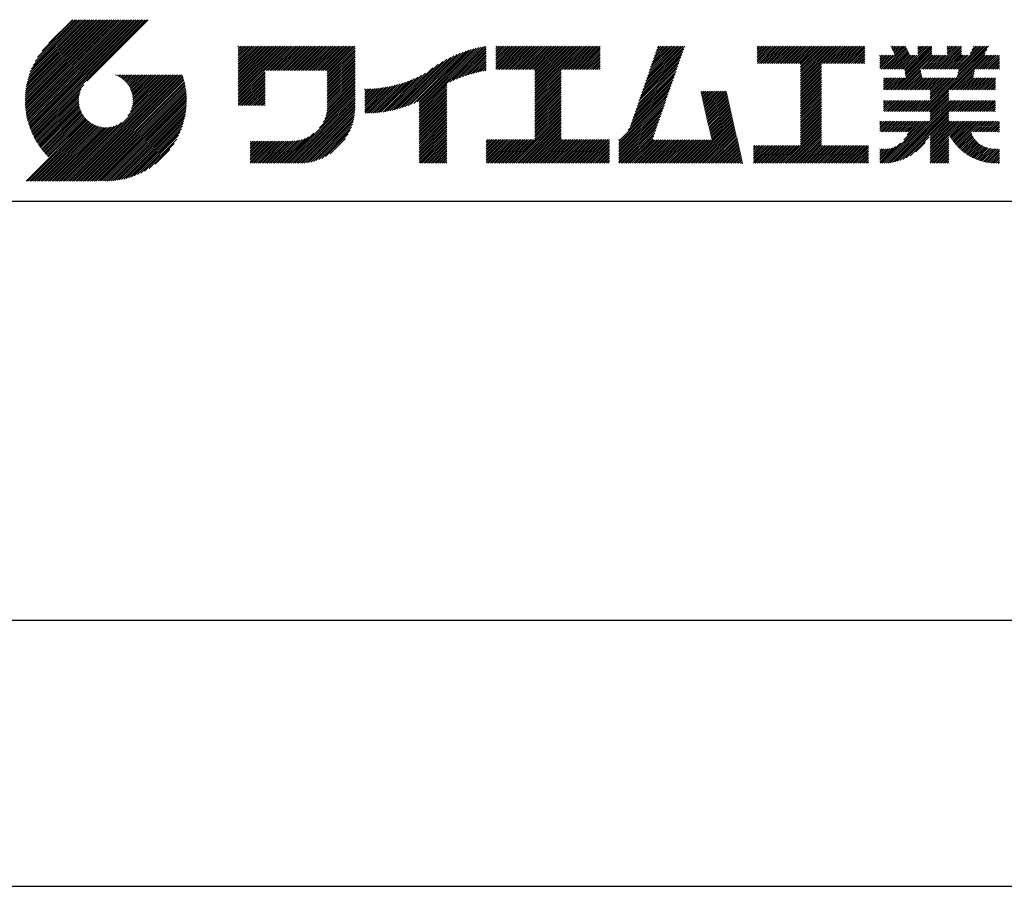
# Model space of a CAD drawing. Extents: x 0 to 210, y 0 to 297.
# Drawn here: x 119 to 166, y 0 to 41 of the extents above; entities that cross this region are included whole.
import ezdxf

# ---------------------------------------------------------------- set-up
doc = ezdxf.new("R2010")
doc.units = 0
doc.header["$LTSCALE"] = 0.4
doc.layers.get('DEFPOINTS').update_dxf_attribs({"linetype": 'CONTINUOUS'})
doc.layers.add('TITLE', color=7, linetype='CONTINUOUS')

msp = doc.modelspace()

# ---------------------------------------------------------------- linework, layer by layer
at = {"layer": 'DEFPOINTS'}
msp.add_line((0, 0), (210, 0), dxfattribs=at)
at = {"layer": 'TITLE'}
for p, q in [((119.501, 37.248), (123.356, 41.104)), ((119.501, 37.336), (123.269, 41.104)), ((119.502, 37.163), (123.444, 41.104)), ((119.503, 37.426), (123.182, 41.104)), ((119.506, 37.079), (123.531, 41.104)), ((119.508, 37.518), (123.094, 41.104)), ((119.511, 36.997), (123.618, 41.104)), ((119.515, 37.612), (123.007, 41.104)), ((119.518, 36.916), (123.705, 41.104)), ((119.525, 37.709), (122.92, 41.104)), ((119.526, 36.837), (123.793, 41.104)), ((119.536, 36.76), (123.88, 41.104)), ((119.538, 37.809), (122.833, 41.104)), ((119.547, 36.684), (123.967, 41.104)), ((119.554, 37.912), (122.745, 41.104)), ((119.559, 36.609), (124.055, 41.104)), ((119.573, 36.535), (124.142, 41.104)), ((119.573, 38.019), (122.658, 41.104)), ((119.588, 36.463), (124.229, 41.104)), ((119.597, 38.13), (122.571, 41.104)), ((119.604, 36.392), (124.316, 41.104)), ((119.622, 36.322), (124.404, 41.104)), ((119.625, 38.246), (122.483, 41.104)), ((119.64, 36.253), (124.491, 41.104)), ((119.659, 38.367), (122.396, 41.104)), ((119.66, 36.185), (124.578, 41.104)), ((119.68, 36.119), (124.665, 41.104)), ((119.699, 38.494), (122.309, 41.104)), ((119.702, 36.053), (124.753, 41.104)), ((119.724, 35.988), (124.84, 41.104)), ((119.748, 35.924), (124.927, 41.104)), ((119.748, 38.63), (122.222, 41.104)), ((119.772, 35.862), (125.015, 41.104)), ((119.797, 35.8), (125.102, 41.104)), ((119.806, 38.776), (122.134, 41.104)), ((119.824, 35.738), (125.189, 41.104)), ((119.851, 35.678), (125.276, 41.104)), ((119.878, 38.936), (122.047, 41.104)), ((119.971, 39.115), (121.96, 41.104)), ((120.096, 39.328), (121.872, 41.104)), ((120.302, 39.621), (121.785, 41.104)), ((121.742, 41.104), (120.621, 39.983)), ((125.338, 41.104), (122.419, 38.185)), ((129.593, 37.882), (131.556, 39.845)), ((129.593, 37.795), (131.643, 39.845)), ((129.593, 37.707), (131.731, 39.845)), ((129.593, 37.62), (131.818, 39.845)), ((129.593, 37.533), (131.905, 39.845)), ((129.593, 37.446), (131.993, 39.845)), ((129.593, 39.017), (130.421, 39.845)), ((129.593, 38.929), (130.509, 39.845)), ((129.593, 38.842), (130.596, 39.845)), ((129.593, 38.755), (130.683, 39.845)), ((129.593, 38.057), (131.382, 39.845)), ((129.593, 37.969), (131.469, 39.845)), ((129.593, 38.493), (130.945, 39.845)), ((129.593, 38.406), (131.032, 39.845)), ((129.593, 38.318), (131.12, 39.845)), ((129.593, 38.231), (131.207, 39.845)), ((129.593, 38.144), (131.294, 39.845)), ((129.593, 38.668), (130.771, 39.845)), ((129.593, 38.58), (130.858, 39.845)), ((129.593, 39.104), (130.334, 39.845)), ((129.593, 39.191), (130.247, 39.845)), ((129.593, 39.279), (130.16, 39.845)), ((129.593, 39.628), (129.81, 39.845)), ((129.593, 39.802), (129.636, 39.845)), ((129.593, 39.715), (129.723, 39.845)), ((129.593, 39.366), (130.072, 39.845)), ((129.593, 39.54), (129.898, 39.845)), ((129.593, 39.453), (129.985, 39.845)), ((130.924, 38.69), (132.08, 39.845)), ((131.012, 38.69), (132.167, 39.845)), ((131.099, 38.69), (132.254, 39.845)), ((131.186, 38.69), (132.342, 39.845)), ((131.274, 38.69), (132.429, 39.845)), ((131.361, 38.69), (132.516, 39.845)), ((131.448, 38.69), (132.604, 39.845)), ((131.535, 38.69), (132.691, 39.845)), ((131.623, 38.69), (132.778, 39.845)), ((131.71, 38.69), (132.865, 39.845)), ((131.797, 38.69), (132.953, 39.845)), ((131.885, 38.69), (133.04, 39.845)), ((131.972, 38.69), (133.127, 39.845)), ((132.059, 38.69), (133.215, 39.845)), ((132.146, 38.69), (133.302, 39.845)), ((132.234, 38.69), (133.389, 39.845)), ((132.321, 38.69), (133.476, 39.845)), ((132.408, 38.69), (133.564, 39.845)), ((132.496, 38.69), (133.651, 39.845)), ((132.583, 38.69), (133.738, 39.845)), ((132.67, 38.69), (133.826, 39.845)), ((132.757, 38.69), (133.913, 39.845)), ((132.845, 38.69), (134, 39.845)), ((132.932, 38.69), (134.087, 39.845)), ((133.019, 38.69), (134.175, 39.845)), ((133.107, 38.69), (134.262, 39.845)), ((133.194, 38.69), (134.349, 39.845)), ((133.281, 38.69), (134.437, 39.845)), ((133.368, 38.69), (134.524, 39.845)), ((133.456, 38.69), (134.611, 39.845)), ((133.543, 38.69), (134.698, 39.845)), ((133.63, 38.69), (134.786, 39.845)), ((133.718, 38.69), (134.873, 39.845)), ((133.805, 38.69), (134.96, 39.845)), ((133.823, 38.534), (135.135, 39.845)), ((133.823, 38.621), (135.048, 39.845)), ((133.823, 38.447), (135.139, 39.762)), ((133.823, 38.359), (135.139, 39.675)), ((138.178, 36.779), (141.221, 39.821)), ((138.178, 36.866), (141.113, 39.8)), ((138.178, 36.953), (141.002, 39.777)), ((138.178, 37.041), (140.888, 39.75)), ((138.178, 37.128), (140.771, 39.721)), ((138.178, 37.215), (140.651, 39.688)), ((139.626, 38.139), (141.327, 39.84)), ((139.791, 38.217), (141.36, 39.786)), ((139.946, 38.285), (141.36, 39.699)), ((141.813, 39.017), (142.651, 39.855)), ((141.813, 38.93), (142.739, 39.855)), ((141.813, 38.843), (142.826, 39.855)), ((141.813, 38.755), (142.913, 39.855)), ((141.813, 39.105), (142.564, 39.855)), ((141.813, 39.279), (142.39, 39.855)), ((141.813, 39.192), (142.477, 39.855)), ((141.813, 39.628), (142.04, 39.855)), ((141.813, 39.541), (142.128, 39.855)), ((141.813, 39.803), (141.866, 39.855)), ((141.813, 39.716), (141.953, 39.855)), ((141.813, 39.454), (142.215, 39.855)), ((141.813, 39.366), (142.302, 39.855)), ((141.888, 38.743), (143.001, 39.855)), ((141.976, 38.743), (143.088, 39.855)), ((142.063, 38.743), (143.175, 39.855)), ((142.15, 38.743), (143.262, 39.855)), ((142.238, 38.743), (143.35, 39.855)), ((142.325, 38.743), (143.437, 39.855)), ((142.412, 38.743), (143.524, 39.855)), ((142.499, 38.743), (143.612, 39.855)), ((142.587, 38.743), (143.699, 39.855)), ((142.674, 38.743), (143.786, 39.855)), ((142.761, 38.743), (143.873, 39.855)), ((142.849, 38.743), (143.961, 39.855)), ((142.936, 38.743), (144.048, 39.855)), ((143.023, 38.743), (144.135, 39.855)), ((143.11, 38.743), (144.223, 39.855)), ((143.198, 38.743), (144.31, 39.855)), ((143.285, 38.743), (144.397, 39.855)), ((143.372, 38.743), (144.484, 39.855)), ((143.46, 38.743), (144.572, 39.855)), ((143.547, 38.743), (144.659, 39.855)), ((143.634, 38.743), (144.746, 39.855)), ((143.662, 38.422), (145.095, 39.855)), ((143.662, 38.335), (145.183, 39.855)), ((143.662, 38.247), (145.27, 39.855)), ((143.662, 38.16), (145.357, 39.855)), ((143.662, 38.073), (145.445, 39.855)), ((143.662, 37.986), (145.532, 39.855)), ((143.662, 37.898), (145.619, 39.855)), ((143.662, 37.811), (145.706, 39.855)), ((143.662, 37.724), (145.794, 39.855)), ((143.662, 38.684), (144.834, 39.855)), ((143.662, 38.597), (144.921, 39.855)), ((143.662, 38.509), (145.008, 39.855)), ((143.662, 37.636), (145.881, 39.855)), ((143.662, 37.549), (145.968, 39.855)), ((144.943, 38.743), (146.056, 39.855)), ((145.031, 38.743), (146.143, 39.855)), ((145.118, 38.743), (146.23, 39.855)), ((145.205, 38.743), (146.317, 39.855)), ((145.293, 38.743), (146.405, 39.855)), ((145.38, 38.743), (146.492, 39.855)), ((145.467, 38.743), (146.579, 39.855)), ((145.554, 38.743), (146.667, 39.855)), ((145.642, 38.743), (146.754, 39.855)), ((145.729, 38.743), (146.755, 39.769)), ((145.816, 38.743), (146.755, 39.682)), ((148.782, 37.781), (150.72, 39.719)), ((148.828, 37.914), (150.766, 39.853)), ((148.873, 38.047), (150.682, 39.855)), ((148.919, 38.18), (150.594, 39.855)), ((148.965, 38.313), (150.507, 39.855)), ((149.011, 38.447), (150.42, 39.855)), ((149.057, 38.58), (150.332, 39.855)), ((149.103, 38.713), (150.245, 39.855)), ((149.149, 38.846), (150.158, 39.855)), ((149.195, 38.979), (150.071, 39.855)), ((149.24, 39.112), (149.983, 39.855)), ((149.286, 39.246), (149.896, 39.855)), ((149.332, 39.379), (149.809, 39.855)), ((149.378, 39.512), (149.721, 39.855)), ((149.424, 39.645), (149.634, 39.855)), ((149.47, 39.778), (149.547, 39.855)), ((154.204, 39.188), (154.871, 39.855)), ((154.204, 39.101), (154.959, 39.855)), ((154.204, 39.275), (154.784, 39.855)), ((154.204, 39.624), (154.435, 39.855)), ((154.204, 39.799), (154.26, 39.855)), ((154.204, 39.712), (154.348, 39.855)), ((154.204, 39.537), (154.522, 39.855)), ((154.204, 39.45), (154.609, 39.855)), ((154.204, 39.362), (154.697, 39.855)), ((154.22, 39.029), (155.046, 39.855)), ((154.307, 39.029), (155.133, 39.855)), ((154.394, 39.029), (155.22, 39.855)), ((154.482, 39.029), (155.308, 39.855)), ((154.569, 39.029), (155.395, 39.855)), ((154.656, 39.029), (155.482, 39.855)), ((154.744, 39.029), (155.57, 39.855)), ((154.831, 39.029), (155.657, 39.855)), ((154.918, 39.029), (155.744, 39.855)), ((155.005, 39.029), (155.831, 39.855)), ((155.093, 39.029), (155.919, 39.855)), ((155.18, 39.029), (156.006, 39.855)), ((155.267, 39.029), (156.093, 39.855)), ((155.355, 39.029), (156.181, 39.855)), ((155.442, 39.029), (156.268, 39.855)), ((155.529, 39.029), (156.355, 39.855)), ((155.616, 39.029), (156.442, 39.855)), ((155.704, 39.029), (156.53, 39.855)), ((155.791, 39.029), (156.617, 39.855)), ((155.878, 39.029), (156.704, 39.855)), ((155.966, 39.029), (156.792, 39.855)), ((156.053, 39.029), (156.879, 39.855)), ((156.14, 39.029), (156.966, 39.855)), ((156.227, 39.029), (157.053, 39.855)), ((156.257, 38.972), (157.141, 39.855)), ((156.257, 38.885), (157.228, 39.855)), ((156.257, 38.797), (157.315, 39.855)), ((156.257, 38.274), (157.839, 39.855)), ((156.257, 38.186), (157.926, 39.855)), ((156.257, 38.099), (158.014, 39.855)), ((156.257, 38.448), (157.664, 39.855)), ((156.257, 38.361), (157.752, 39.855)), ((156.257, 38.71), (157.403, 39.855)), ((156.257, 38.623), (157.49, 39.855)), ((156.257, 38.535), (157.577, 39.855)), ((157.275, 39.029), (158.101, 39.855)), ((157.362, 39.029), (158.188, 39.855)), ((157.449, 39.029), (158.275, 39.855)), ((157.537, 39.029), (158.363, 39.855)), ((157.624, 39.029), (158.45, 39.855)), ((157.711, 39.029), (158.537, 39.855)), ((157.798, 39.029), (158.625, 39.855)), ((157.886, 39.029), (158.712, 39.855)), ((157.973, 39.029), (158.799, 39.855)), ((158.06, 39.029), (158.886, 39.855)), ((158.148, 39.029), (158.974, 39.855)), ((158.235, 39.029), (159.061, 39.855)), ((158.322, 39.029), (159.148, 39.855)), ((158.409, 39.029), (159.236, 39.855)), ((158.497, 39.029), (159.306, 39.839)), ((158.584, 39.029), (159.306, 39.751)), ((160.15, 38.763), (161.238, 39.85)), ((160.238, 38.763), (161.266, 39.791)), ((160.325, 38.763), (161.294, 39.732)), ((160.412, 38.763), (161.322, 39.672)), ((160.532, 39.843), (160.545, 39.855)), ((160.56, 39.783), (160.632, 39.855)), ((160.588, 39.724), (160.719, 39.855)), ((160.616, 39.665), (160.807, 39.855)), ((160.644, 39.605), (160.894, 39.855)), ((160.672, 39.546), (160.981, 39.855)), ((160.7, 39.487), (161.069, 39.855)), ((160.728, 39.427), (161.156, 39.855)), ((161.178, 38.742), (162.29, 39.855)), ((161.192, 38.67), (162.378, 39.855)), ((161.207, 38.597), (162.465, 39.855)), ((161.221, 38.524), (162.486, 39.789)), ((161.236, 38.452), (162.486, 39.702)), ((161.816, 39.643), (162.029, 39.855)), ((161.816, 39.555), (162.116, 39.855)), ((161.816, 39.468), (162.203, 39.855)), ((161.816, 39.817), (161.854, 39.855)), ((161.816, 39.73), (161.941, 39.855)), ((162.157, 36.754), (165.086, 39.683)), ((162.594, 38.763), (163.687, 39.855)), ((162.682, 38.763), (163.774, 39.855)), ((162.769, 38.763), (163.862, 39.855)), ((162.856, 38.763), (163.878, 39.784)), ((162.943, 38.763), (163.878, 39.697)), ((163.208, 39.638), (163.425, 39.855)), ((163.208, 39.55), (163.512, 39.855)), ((163.208, 39.463), (163.6, 39.855)), ((163.208, 39.812), (163.251, 39.855)), ((163.208, 39.725), (163.338, 39.855)), ((163.642, 38.763), (164.734, 39.855)), ((163.67, 38.355), (165.164, 39.848)), ((163.692, 38.464), (165.084, 39.855)), ((163.714, 38.573), (164.996, 39.855)), ((163.729, 38.763), (164.822, 39.855)), ((163.736, 38.682), (164.909, 39.855)), ((164.289, 39.497), (164.647, 39.855)), ((164.367, 39.662), (164.56, 39.855)), ((164.445, 39.827), (164.473, 39.855)), ((133.823, 38.272), (135.139, 39.587)), ((133.823, 38.185), (135.139, 39.5)), ((133.823, 38.097), (135.139, 39.413)), ((133.823, 38.01), (135.139, 39.325)), ((133.823, 37.923), (135.139, 39.238)), ((137.125, 36.86), (139.491, 39.226)), ((137.246, 36.894), (139.666, 39.314)), ((137.371, 36.931), (139.829, 39.389)), ((137.5, 36.973), (139.982, 39.455)), ((137.635, 37.021), (140.127, 39.513)), ((137.776, 37.075), (140.266, 39.565)), ((137.925, 37.136), (140.399, 39.61)), ((138.082, 37.206), (140.527, 39.651)), ((140.093, 38.345), (141.36, 39.611)), ((140.234, 38.398), (141.36, 39.524)), ((140.368, 38.445), (141.36, 39.437)), ((140.497, 38.487), (141.36, 39.35)), ((140.622, 38.524), (141.36, 39.262)), ((145.904, 38.743), (146.755, 39.595)), ((145.991, 38.743), (146.755, 39.507)), ((146.078, 38.743), (146.755, 39.42)), ((146.165, 38.743), (146.755, 39.333)), ((146.253, 38.743), (146.755, 39.245)), ((148.644, 37.381), (150.583, 39.32)), ((148.69, 37.514), (150.629, 39.453)), ((148.736, 37.648), (150.674, 39.586)), ((158.671, 39.029), (159.306, 39.664)), ((158.759, 39.029), (159.306, 39.577)), ((158.846, 39.029), (159.306, 39.489)), ((158.933, 39.029), (159.306, 39.402)), ((159.02, 39.029), (159.306, 39.315)), ((159.108, 39.029), (159.306, 39.228)), ((160.015, 38.976), (160.453, 39.415)), ((160.015, 38.889), (160.541, 39.415)), ((160.015, 38.802), (160.628, 39.415)), ((160.015, 39.063), (160.366, 39.415)), ((160.015, 39.238), (160.192, 39.415)), ((160.015, 39.151), (160.279, 39.415)), ((160.015, 39.413), (160.017, 39.415)), ((160.015, 39.325), (160.104, 39.415)), ((160.063, 38.763), (160.715, 39.415)), ((160.5, 38.763), (161.35, 39.613)), ((160.587, 38.763), (161.378, 39.554)), ((160.674, 38.763), (161.406, 39.494)), ((160.73, 37.771), (162.486, 39.527)), ((160.761, 38.763), (161.434, 39.435)), ((160.818, 37.771), (162.486, 39.44)), ((160.849, 38.763), (161.501, 39.415)), ((160.905, 37.771), (162.548, 39.415)), ((160.936, 38.763), (161.588, 39.415)), ((161.023, 38.763), (161.675, 39.415)), ((161.11, 38.763), (161.763, 39.415)), ((161.25, 38.379), (162.486, 39.614)), ((161.983, 38.763), (162.635, 39.415)), ((162.071, 38.763), (162.723, 39.415)), ((162.158, 38.763), (162.81, 39.415)), ((162.244, 36.754), (165.008, 39.518)), ((162.245, 38.763), (162.897, 39.415)), ((162.332, 38.763), (162.985, 39.415)), ((162.42, 38.763), (163.072, 39.415)), ((162.507, 38.763), (163.159, 39.415)), ((163.031, 38.763), (163.878, 39.609)), ((163.118, 38.763), (163.878, 39.522)), ((163.205, 38.763), (163.878, 39.435)), ((163.293, 38.763), (163.945, 39.415)), ((163.349, 37.771), (164.992, 39.415)), ((163.38, 38.763), (164.032, 39.415)), ((163.436, 37.771), (165.079, 39.415)), ((163.467, 38.763), (164.119, 39.415)), ((163.523, 37.771), (165.167, 39.415)), ((163.554, 38.763), (164.207, 39.415)), ((164.602, 38.763), (165.254, 39.415)), ((164.689, 38.763), (165.341, 39.415)), ((164.776, 38.763), (165.429, 39.415)), ((164.864, 38.763), (165.516, 39.415)), ((164.951, 38.763), (165.603, 39.415)), ((165.038, 38.763), (165.679, 39.403)), ((165.126, 38.763), (165.679, 39.316)), ((165.213, 38.763), (165.679, 39.228)), ((133.823, 37.836), (135.139, 39.151)), ((133.823, 37.748), (135.139, 39.064)), ((133.823, 37.661), (135.139, 38.976)), ((133.823, 37.574), (135.139, 38.889)), ((133.823, 37.486), (135.139, 38.802)), ((136.783, 36.78), (138.829, 38.826)), ((136.894, 36.804), (139.084, 38.994)), ((137.008, 36.83), (139.299, 39.122)), ((140.743, 38.558), (141.36, 39.175)), ((140.861, 38.588), (141.36, 39.088)), ((140.975, 38.615), (141.36, 39)), ((141.087, 38.64), (141.36, 38.913)), ((141.195, 38.661), (141.36, 38.826)), ((141.302, 38.68), (141.36, 38.739)), ((146.34, 38.743), (146.755, 39.158)), ((146.427, 38.743), (146.755, 39.071)), ((146.515, 38.743), (146.755, 38.984)), ((146.602, 38.743), (146.755, 38.896)), ((146.689, 38.743), (146.755, 38.809)), ((148.461, 36.849), (150.399, 38.787)), ((148.506, 36.982), (150.445, 38.92)), ((148.552, 37.115), (150.491, 39.054)), ((148.598, 37.248), (150.537, 39.187)), ((156.257, 38.012), (157.253, 39.007)), ((156.257, 37.924), (157.253, 38.92)), ((156.257, 37.837), (157.253, 38.833)), ((156.257, 37.75), (157.253, 38.745)), ((159.195, 39.029), (159.306, 39.14)), ((159.282, 39.029), (159.306, 39.053)), ((165.3, 38.763), (165.679, 39.141)), ((165.387, 38.763), (165.679, 39.054)), ((165.475, 38.763), (165.679, 38.967)), ((165.562, 38.763), (165.679, 38.879)), ((165.649, 38.763), (165.679, 38.792)), ((121.376, 33.451), (126.413, 38.487)), ((121.464, 33.451), (126.5, 38.487)), ((121.551, 33.451), (126.587, 38.487)), ((121.638, 33.451), (126.675, 38.487)), ((121.726, 33.451), (126.762, 38.487)), ((121.813, 33.451), (126.849, 38.487)), ((121.9, 33.451), (126.937, 38.487)), ((121.987, 33.451), (126.974, 38.437)), ((122.075, 33.451), (126.994, 38.37)), ((122.162, 33.451), (127.014, 38.303)), ((123.784, 38.477), (123.794, 38.487)), ((123.846, 38.452), (123.882, 38.487)), ((123.905, 38.424), (123.969, 38.487)), ((123.962, 38.393), (124.056, 38.487)), ((124.017, 38.36), (124.143, 38.487)), ((124.069, 38.325), (124.231, 38.487)), ((124.119, 38.288), (124.318, 38.487)), ((124.167, 38.249), (124.405, 38.487)), ((124.212, 38.207), (124.493, 38.487)), ((124.256, 38.163), (124.58, 38.487)), ((124.298, 38.118), (124.667, 38.487)), ((124.337, 38.07), (124.754, 38.487)), ((124.374, 38.02), (124.842, 38.487)), ((124.377, 36.539), (126.326, 38.487)), ((124.41, 37.968), (124.929, 38.487)), ((124.442, 37.913), (125.016, 38.487)), ((124.473, 37.857), (125.104, 38.487)), ((124.495, 36.743), (126.238, 38.487)), ((124.501, 37.797), (125.191, 38.487)), ((124.526, 37.735), (125.278, 38.487)), ((124.549, 37.671), (125.365, 38.487)), ((124.55, 36.886), (126.151, 38.487)), ((124.569, 37.603), (125.453, 38.487)), ((124.582, 37.005), (126.064, 38.487)), ((124.585, 37.532), (125.54, 38.487)), ((124.598, 37.458), (125.627, 38.487)), ((124.6, 37.111), (125.976, 38.487)), ((124.607, 37.379), (125.715, 38.487)), ((124.609, 37.207), (125.889, 38.487)), ((124.611, 37.296), (125.802, 38.487)), ((129.593, 37.358), (130.873, 38.638)), ((129.593, 37.271), (130.873, 38.551)), ((129.593, 37.184), (130.873, 38.464)), ((129.593, 37.096), (130.873, 38.376)), ((129.621, 37.037), (130.873, 38.289)), ((133.822, 36.961), (135.139, 38.278)), ((133.823, 37.399), (135.139, 38.714)), ((133.823, 37.312), (135.139, 38.627)), ((133.823, 37.225), (135.139, 38.54)), ((133.823, 37.137), (135.139, 38.453)), ((133.823, 37.05), (135.139, 38.365)), ((136.365, 36.711), (137.961, 38.307)), ((136.466, 36.725), (138.121, 38.38)), ((136.569, 36.741), (138.293, 38.465)), ((136.675, 36.759), (138.484, 38.568)), ((143.662, 37.462), (144.906, 38.706)), ((143.662, 37.375), (144.906, 38.619)), ((143.662, 37.287), (144.906, 38.532)), ((143.662, 37.2), (144.906, 38.444)), ((143.662, 37.113), (144.906, 38.357)), ((143.662, 37.025), (144.906, 38.27)), ((148.323, 36.449), (150.262, 38.388)), ((148.369, 36.582), (150.307, 38.521)), ((148.415, 36.715), (150.353, 38.654)), ((156.257, 37.663), (157.253, 38.658)), ((156.257, 37.575), (157.253, 38.571)), ((156.257, 37.488), (157.253, 38.483)), ((156.257, 37.401), (157.253, 38.396)), ((156.257, 37.313), (157.253, 38.309)), ((160.193, 38.281), (160.257, 38.345)), ((160.193, 38.019), (160.519, 38.345)), ((160.193, 37.932), (160.606, 38.345)), ((160.193, 37.845), (160.693, 38.345)), ((160.193, 38.106), (160.431, 38.345)), ((160.193, 38.194), (160.344, 38.345)), ((160.207, 37.771), (160.78, 38.345)), ((160.294, 37.771), (160.868, 38.345)), ((160.381, 37.771), (160.955, 38.345)), ((160.468, 37.771), (161.042, 38.345)), ((160.556, 37.771), (161.13, 38.345)), ((160.643, 37.771), (161.217, 38.345)), ((160.992, 37.771), (161.949, 38.728)), ((161.079, 37.771), (161.963, 38.655)), ((161.167, 37.771), (161.978, 38.582)), ((161.254, 37.771), (161.992, 38.51)), ((161.341, 37.771), (162.007, 38.437)), ((161.429, 37.771), (162.021, 38.364)), ((161.516, 37.771), (162.09, 38.345)), ((161.603, 37.771), (162.177, 38.345)), ((161.69, 37.771), (162.264, 38.345)), ((161.778, 37.771), (162.352, 38.345)), ((161.865, 37.771), (162.439, 38.345)), ((161.895, 36.754), (163.486, 38.345)), ((161.952, 37.771), (162.526, 38.345)), ((161.982, 36.754), (163.574, 38.345)), ((162.04, 37.771), (162.613, 38.345)), ((162.07, 36.754), (163.661, 38.345)), ((162.127, 37.771), (162.701, 38.345)), ((162.214, 37.771), (162.788, 38.345)), ((162.301, 37.771), (162.875, 38.345)), ((162.389, 37.771), (162.963, 38.345)), ((162.402, 37.61), (163.137, 38.345)), ((162.402, 37.523), (163.224, 38.345)), ((162.402, 37.436), (163.312, 38.345)), ((162.402, 37.349), (163.399, 38.345)), ((162.402, 37.698), (163.05, 38.345)), ((163.611, 37.771), (164.499, 38.66)), ((163.698, 37.771), (164.478, 38.551)), ((163.785, 37.771), (164.456, 38.442)), ((163.872, 37.771), (164.446, 38.345)), ((163.96, 37.771), (164.534, 38.345)), ((164.047, 37.771), (164.621, 38.345)), ((164.134, 37.771), (164.708, 38.345)), ((164.222, 37.771), (164.796, 38.345)), ((164.309, 37.771), (164.883, 38.345)), ((164.396, 37.771), (164.97, 38.345)), ((164.483, 37.771), (165.057, 38.345)), ((164.571, 37.771), (165.145, 38.345)), ((164.658, 37.771), (165.232, 38.345)), ((164.745, 37.771), (165.319, 38.345)), ((164.833, 37.771), (165.407, 38.345)), ((164.92, 37.771), (165.494, 38.345)), ((119.879, 35.619), (122.28, 38.021)), ((119.907, 35.56), (122.161, 37.814)), ((122.249, 33.451), (127.032, 38.234)), ((122.337, 33.451), (127.05, 38.164)), ((122.424, 33.451), (127.066, 38.093)), ((122.511, 33.451), (127.081, 38.021)), ((122.598, 33.451), (127.095, 37.947)), ((122.686, 33.451), (127.107, 37.872)), ((129.708, 37.037), (130.873, 38.202)), ((129.795, 37.037), (130.873, 38.114)), ((129.882, 37.037), (130.873, 38.027)), ((129.97, 37.037), (130.873, 37.94)), ((130.057, 37.037), (130.873, 37.853)), ((133.7, 36.403), (135.139, 37.842)), ((133.748, 36.538), (135.139, 37.929)), ((133.78, 36.658), (135.139, 38.016)), ((133.802, 36.766), (135.139, 38.103)), ((133.815, 36.867), (135.139, 38.191)), ((135.601, 36.733), (136.809, 37.941)), ((135.601, 36.82), (136.7, 37.919)), ((135.601, 36.907), (136.594, 37.9)), ((135.601, 36.995), (136.49, 37.884)), ((135.601, 37.082), (136.389, 37.869)), ((135.601, 37.169), (136.289, 37.857)), ((135.601, 37.256), (136.191, 37.847)), ((135.601, 37.344), (136.095, 37.838)), ((135.601, 37.431), (136.001, 37.831)), ((135.601, 37.518), (135.909, 37.826)), ((135.601, 37.605), (135.818, 37.822)), ((135.601, 37.693), (135.728, 37.82)), ((135.601, 37.78), (135.64, 37.819)), ((135.619, 36.663), (136.921, 37.965)), ((135.707, 36.664), (137.035, 37.992)), ((135.796, 36.666), (137.153, 38.023)), ((135.887, 36.669), (137.275, 38.057)), ((135.979, 36.674), (137.401, 38.096)), ((136.073, 36.681), (137.532, 38.14)), ((136.168, 36.689), (137.668, 38.189)), ((136.266, 36.699), (137.811, 38.244)), ((138.178, 36.692), (139.494, 38.007)), ((138.178, 36.604), (139.494, 37.92)), ((138.178, 36.517), (139.494, 37.832)), ((143.662, 36.938), (144.906, 38.182)), ((143.662, 36.851), (144.906, 38.095)), ((143.662, 36.764), (144.906, 38.008)), ((143.662, 36.676), (144.906, 37.921)), ((143.662, 36.589), (144.906, 37.833)), ((148.084, 35.861), (150.078, 37.855)), ((148.185, 36.05), (150.124, 37.988)), ((148.231, 36.183), (150.17, 38.121)), ((148.277, 36.316), (150.216, 38.255)), ((156.257, 37.226), (157.253, 38.222)), ((156.257, 37.139), (157.253, 38.134)), ((156.257, 37.052), (157.253, 38.047)), ((156.257, 36.964), (157.253, 37.96)), ((156.257, 36.877), (157.253, 37.872)), ((165.007, 37.771), (165.501, 38.265)), ((165.094, 37.771), (165.501, 38.178)), ((165.182, 37.771), (165.501, 38.091)), ((165.269, 37.771), (165.501, 38.003)), ((165.356, 37.771), (165.501, 37.916)), ((165.444, 37.771), (165.501, 37.829)), ((119.937, 35.503), (122.105, 37.671)), ((119.967, 35.446), (122.073, 37.551)), ((119.999, 35.39), (122.054, 37.446)), ((120.031, 35.334), (122.045, 37.349)), ((122.773, 33.451), (127.118, 37.796)), ((122.86, 33.451), (127.128, 37.719)), ((122.965, 33.468), (127.137, 37.64)), ((123.045, 33.461), (127.143, 37.559)), ((123.127, 33.456), (127.149, 37.477)), ((123.211, 33.453), (127.161, 37.402)), ((130.144, 37.037), (130.873, 37.765)), ((130.232, 37.037), (130.873, 37.678)), ((130.319, 37.037), (130.873, 37.591)), ((130.406, 37.037), (130.873, 37.503)), ((130.493, 37.037), (130.873, 37.416)), ((131.85, 34.291), (135.139, 37.58)), ((131.937, 34.291), (135.139, 37.492)), ((132.024, 34.291), (135.139, 37.405)), ((133.453, 35.981), (135.139, 37.667)), ((133.623, 36.238), (135.139, 37.754)), ((138.178, 36.43), (139.494, 37.745)), ((138.178, 36.342), (139.494, 37.658)), ((138.178, 36.255), (139.494, 37.57)), ((138.178, 36.168), (139.494, 37.483)), ((138.178, 36.081), (139.494, 37.396)), ((143.662, 36.502), (144.906, 37.746)), ((143.662, 36.414), (144.906, 37.659)), ((143.662, 36.327), (144.906, 37.571)), ((143.662, 36.24), (144.906, 37.484)), ((143.662, 36.153), (144.906, 37.397)), ((147.648, 35.338), (150.032, 37.722)), ((147.648, 35.251), (149.986, 37.589)), ((147.648, 35.163), (149.94, 37.456)), ((151.529, 37.648), (151.598, 37.717)), ((151.545, 37.577), (151.685, 37.717)), ((151.562, 37.506), (151.773, 37.717)), ((151.578, 37.435), (151.86, 37.717)), ((151.594, 37.363), (151.947, 37.717)), ((151.61, 37.292), (152.034, 37.717)), ((151.626, 37.221), (152.122, 37.717)), ((151.642, 37.15), (152.209, 37.717)), ((151.659, 37.079), (152.296, 37.717)), ((151.675, 37.008), (152.384, 37.717)), ((151.691, 36.937), (152.471, 37.717)), ((151.707, 36.866), (152.558, 37.717)), ((151.723, 36.795), (152.645, 37.717)), ((151.74, 36.724), (152.733, 37.717)), ((151.756, 36.652), (152.759, 37.655)), ((151.772, 36.581), (152.775, 37.584)), ((151.788, 36.51), (152.791, 37.513)), ((151.804, 36.439), (152.807, 37.442)), ((151.82, 36.368), (152.823, 37.371)), ((156.257, 36.79), (157.253, 37.785)), ((156.257, 36.702), (157.253, 37.698)), ((156.257, 36.615), (157.253, 37.611)), ((156.257, 36.528), (157.253, 37.523)), ((156.257, 36.441), (157.253, 37.436)), ((156.257, 36.353), (157.253, 37.349)), ((162.331, 36.754), (163.291, 37.714)), ((162.402, 36.738), (163.291, 37.626)), ((162.402, 36.65), (163.291, 37.539)), ((162.402, 36.563), (163.291, 37.452)), ((162.402, 36.476), (163.291, 37.365)), ((120.063, 35.28), (122.043, 37.26)), ((120.097, 35.226), (122.047, 37.177)), ((120.131, 35.173), (122.056, 37.098)), ((120.166, 35.121), (122.069, 37.023)), ((120.202, 35.069), (122.085, 36.953)), ((120.238, 35.019), (122.105, 36.885)), ((123.297, 33.451), (127.154, 37.308)), ((123.384, 33.451), (127.153, 37.22)), ((123.474, 33.454), (127.151, 37.13)), ((123.566, 33.458), (127.146, 37.039)), ((123.66, 33.465), (127.139, 36.944)), ((130.581, 37.037), (130.873, 37.329)), ((130.668, 37.037), (130.873, 37.242)), ((130.755, 37.037), (130.873, 37.154)), ((130.843, 37.037), (130.873, 37.067)), ((132.112, 34.291), (135.139, 37.318)), ((132.199, 34.291), (135.139, 37.231)), ((132.286, 34.291), (135.139, 37.143)), ((132.373, 34.291), (135.139, 37.056)), ((132.461, 34.291), (135.139, 36.969)), ((132.549, 34.292), (135.138, 36.88)), ((138.178, 35.993), (139.494, 37.309)), ((138.178, 35.906), (139.494, 37.221)), ((138.178, 35.819), (139.494, 37.134)), ((138.178, 35.731), (139.494, 37.047)), ((138.178, 35.644), (139.494, 36.959)), ((138.178, 35.557), (139.494, 36.872)), ((143.662, 36.065), (144.906, 37.31)), ((143.662, 35.978), (144.906, 37.222)), ((143.662, 35.891), (144.906, 37.135)), ((143.662, 35.803), (144.906, 37.048)), ((143.662, 35.716), (144.906, 36.96)), ((143.662, 35.629), (144.906, 36.873)), ((147.648, 35.076), (149.894, 37.322)), ((147.648, 34.989), (149.849, 37.189)), ((147.648, 34.902), (149.803, 37.056)), ((147.648, 34.814), (149.757, 36.923)), ((151.837, 36.297), (152.839, 37.3)), ((151.853, 36.226), (152.856, 37.229)), ((151.869, 36.155), (152.872, 37.158)), ((151.885, 36.084), (152.888, 37.086)), ((151.901, 36.013), (152.904, 37.015)), ((151.918, 35.941), (152.92, 36.944)), ((151.934, 35.87), (152.937, 36.873)), ((156.257, 36.266), (157.253, 37.261)), ((156.257, 36.179), (157.253, 37.174)), ((156.257, 36.091), (157.253, 37.087)), ((156.257, 36.004), (157.253, 37)), ((156.257, 35.917), (157.253, 36.912)), ((160.193, 37.059), (160.409, 37.276)), ((160.193, 36.972), (160.496, 37.276)), ((160.193, 36.884), (160.584, 37.276)), ((160.193, 36.797), (160.671, 37.276)), ((160.193, 37.146), (160.322, 37.276)), ((160.193, 37.234), (160.235, 37.276)), ((160.237, 36.754), (160.758, 37.276)), ((160.324, 36.754), (160.846, 37.276)), ((160.411, 36.754), (160.933, 37.276)), ((160.498, 36.754), (161.02, 37.276)), ((160.504, 34.316), (163.464, 37.276)), ((160.586, 36.754), (161.107, 37.276)), ((160.609, 34.333), (163.551, 37.276)), ((160.673, 36.754), (161.195, 37.276)), ((160.719, 34.356), (163.639, 37.276)), ((160.76, 36.754), (161.282, 37.276)), ((160.836, 34.386), (163.726, 37.276)), ((160.848, 36.754), (161.369, 37.276)), ((160.935, 36.754), (161.457, 37.276)), ((161.022, 36.754), (161.544, 37.276)), ((161.109, 36.754), (161.631, 37.276)), ((161.197, 36.754), (161.718, 37.276)), ((161.284, 36.754), (161.806, 37.276)), ((161.371, 36.754), (161.893, 37.276)), ((161.459, 36.754), (161.98, 37.276)), ((161.546, 36.754), (162.068, 37.276)), ((161.633, 36.754), (162.155, 37.276)), ((161.72, 36.754), (162.242, 37.276)), ((161.808, 36.754), (162.329, 37.276)), ((162.402, 36.389), (163.291, 37.277)), ((162.402, 36.301), (163.377, 37.276)), ((163.292, 36.754), (163.813, 37.276)), ((163.379, 36.754), (163.901, 37.276)), ((163.466, 36.754), (163.988, 37.276)), ((163.553, 36.754), (164.075, 37.276)), ((163.641, 36.754), (164.162, 37.276)), ((163.728, 36.754), (164.25, 37.276)), ((163.815, 36.754), (164.337, 37.276)), ((163.903, 36.754), (164.424, 37.276)), ((163.99, 36.754), (164.512, 37.276)), ((164.077, 36.754), (164.599, 37.276)), ((164.164, 36.754), (164.686, 37.276)), ((164.252, 36.754), (164.773, 37.276)), ((164.339, 36.754), (164.861, 37.276)), ((164.426, 36.754), (164.948, 37.276)), ((164.514, 36.754), (165.035, 37.276)), ((164.601, 36.754), (165.123, 37.276)), ((164.688, 36.754), (165.21, 37.276)), ((164.775, 36.754), (165.297, 37.276)), ((164.863, 36.754), (165.384, 37.276)), ((164.95, 36.754), (165.472, 37.276)), ((165.037, 36.754), (165.501, 37.218)), ((165.125, 36.754), (165.501, 37.13)), ((165.212, 36.754), (165.501, 37.043)), ((165.299, 36.754), (165.501, 36.956)), ((120.276, 34.968), (122.127, 36.82)), ((120.314, 34.919), (122.153, 36.759)), ((120.352, 34.871), (122.181, 36.699)), ((120.392, 34.823), (122.211, 36.642)), ((120.432, 34.775), (122.244, 36.588)), ((120.473, 34.729), (122.279, 36.536)), ((120.514, 34.683), (122.317, 36.486)), ((120.556, 34.638), (122.356, 36.438)), ((123.757, 33.475), (127.129, 36.847)), ((123.857, 33.488), (127.117, 36.747)), ((123.961, 33.504), (127.101, 36.644)), ((124.067, 33.523), (127.081, 36.537)), ((124.178, 33.547), (127.058, 36.426)), ((132.641, 34.296), (135.133, 36.789)), ((132.736, 34.304), (135.126, 36.694)), ((132.835, 34.315), (135.114, 36.595)), ((132.938, 34.332), (135.098, 36.491)), ((138.178, 35.47), (139.494, 36.785)), ((138.178, 35.382), (139.494, 36.698)), ((138.178, 35.295), (139.494, 36.61)), ((138.178, 35.208), (139.494, 36.523)), ((138.178, 35.12), (139.494, 36.436)), ((142.586, 34.291), (144.906, 36.611)), ((142.673, 34.291), (144.906, 36.524)), ((142.76, 34.291), (144.906, 36.437)), ((143.662, 35.542), (144.906, 36.786)), ((143.662, 35.454), (144.906, 36.699)), ((147.648, 34.727), (149.711, 36.79)), ((147.648, 34.64), (149.665, 36.657)), ((147.648, 34.552), (149.619, 36.523)), ((151.95, 35.799), (152.953, 36.802)), ((151.966, 35.728), (152.969, 36.731)), ((151.982, 35.657), (152.985, 36.66)), ((151.998, 35.586), (153.001, 36.589)), ((152.015, 35.515), (153.017, 36.518)), ((152.031, 35.444), (153.034, 36.447)), ((156.257, 35.83), (157.253, 36.825)), ((156.257, 35.742), (157.253, 36.738)), ((156.257, 35.655), (157.253, 36.65)), ((156.257, 35.568), (157.253, 36.563)), ((156.257, 35.48), (157.253, 36.476)), ((160.962, 34.425), (163.291, 36.754)), ((161.101, 34.476), (163.291, 36.666)), ((161.257, 34.545), (163.291, 36.579)), ((162.402, 35.603), (163.291, 36.492)), ((162.402, 35.516), (163.291, 36.404)), ((165.386, 36.754), (165.501, 36.869)), ((165.474, 36.754), (165.501, 36.781)), ((119.544, 33.451), (122.441, 36.348)), ((119.631, 33.451), (122.487, 36.307)), ((119.718, 33.451), (122.535, 36.267)), ((119.805, 33.451), (122.585, 36.23)), ((119.893, 33.451), (122.637, 36.195)), ((119.98, 33.451), (122.691, 36.162)), ((120.067, 33.451), (122.748, 36.132)), ((120.155, 33.451), (122.807, 36.104)), ((120.242, 33.451), (122.869, 36.078)), ((120.329, 33.451), (122.934, 36.055)), ((120.416, 33.451), (123.001, 36.036)), ((120.504, 33.451), (123.072, 36.019)), ((120.591, 33.451), (123.147, 36.006)), ((120.599, 34.594), (122.398, 36.392)), ((120.678, 33.451), (123.225, 35.998)), ((120.766, 33.451), (123.308, 35.994)), ((120.853, 33.451), (123.398, 35.996)), ((120.94, 33.451), (123.494, 36.005)), ((121.027, 33.451), (123.599, 36.023)), ((121.115, 33.451), (123.719, 36.055)), ((121.202, 33.451), (123.861, 36.11)), ((121.289, 33.451), (124.066, 36.228)), ((124.294, 33.575), (127.03, 36.311)), ((124.415, 33.609), (126.996, 36.19)), ((124.542, 33.649), (126.956, 36.062)), ((133.047, 34.353), (135.076, 36.382)), ((133.163, 34.381), (135.048, 36.267)), ((133.286, 34.418), (135.012, 36.143)), ((133.42, 34.465), (134.965, 36.009)), ((138.178, 35.033), (139.494, 36.348)), ((138.178, 34.946), (139.494, 36.261)), ((138.178, 34.859), (139.494, 36.174)), ((138.178, 34.771), (139.494, 36.087)), ((138.178, 34.684), (139.494, 35.999)), ((142.848, 34.291), (144.906, 36.349)), ((142.935, 34.291), (144.906, 36.262)), ((143.022, 34.291), (144.906, 36.175)), ((143.109, 34.291), (144.906, 36.088)), ((143.197, 34.291), (144.906, 36)), ((147.648, 34.465), (149.573, 36.39)), ((147.648, 34.378), (149.527, 36.257)), ((147.648, 34.291), (149.482, 36.124)), ((147.736, 34.291), (149.436, 35.991)), ((150.965, 34.291), (153.05, 36.375)), ((151.052, 34.291), (153.066, 36.304)), ((151.14, 34.291), (153.082, 36.233)), ((151.227, 34.291), (153.098, 36.162)), ((151.314, 34.291), (153.115, 36.091)), ((151.401, 34.291), (153.131, 36.02)), ((151.489, 34.291), (153.147, 35.949)), ((155.417, 34.291), (157.253, 36.127)), ((155.504, 34.291), (157.253, 36.039)), ((155.591, 34.291), (157.253, 35.952)), ((156.257, 35.393), (157.253, 36.389)), ((156.257, 35.306), (157.253, 36.301)), ((156.257, 35.219), (157.253, 36.214)), ((160.015, 35.921), (160.378, 36.284)), ((160.015, 35.834), (160.465, 36.284)), ((160.015, 36.008), (160.291, 36.284)), ((160.015, 36.183), (160.116, 36.284)), ((160.015, 36.096), (160.203, 36.284)), ((160.015, 36.27), (160.029, 36.284)), ((160.057, 35.789), (160.553, 36.284)), ((160.13, 34.291), (162.124, 36.284)), ((160.144, 35.789), (160.64, 36.284)), ((160.218, 34.291), (162.211, 36.284)), ((160.232, 35.789), (160.727, 36.284)), ((160.309, 34.296), (162.298, 36.284)), ((160.319, 35.789), (160.814, 36.284)), ((160.405, 34.304), (162.386, 36.284)), ((160.406, 35.789), (160.902, 36.284)), ((160.493, 35.789), (160.989, 36.284)), ((160.581, 35.789), (161.076, 36.284)), ((160.668, 35.789), (161.164, 36.284)), ((160.755, 35.789), (161.251, 36.284)), ((160.843, 35.789), (161.338, 36.284)), ((160.93, 35.789), (161.425, 36.284)), ((161.017, 35.789), (161.513, 36.284)), ((161.104, 35.789), (161.6, 36.284)), ((161.152, 35.4), (162.036, 36.284)), ((161.192, 35.789), (161.687, 36.284)), ((161.279, 35.789), (161.775, 36.284)), ((161.302, 35.638), (161.949, 36.284)), ((161.359, 35.782), (161.862, 36.284)), ((162.402, 35.428), (163.291, 36.317)), ((162.402, 34.817), (163.869, 36.284)), ((162.402, 34.992), (163.695, 36.284)), ((162.402, 34.905), (163.782, 36.284)), ((162.402, 35.341), (163.346, 36.284)), ((162.402, 35.254), (163.433, 36.284)), ((162.402, 35.167), (163.52, 36.284)), ((162.402, 35.079), (163.608, 36.284)), ((163.3, 35.627), (163.957, 36.284)), ((163.331, 35.571), (164.044, 36.284)), ((163.364, 35.517), (164.131, 36.284)), ((163.397, 35.463), (164.219, 36.284)), ((163.432, 35.411), (164.306, 36.284)), ((163.468, 35.359), (164.393, 36.284)), ((163.505, 35.309), (164.48, 36.284)), ((163.543, 35.26), (164.568, 36.284)), ((163.582, 35.212), (164.655, 36.284)), ((163.622, 35.165), (164.742, 36.284)), ((164.334, 35.789), (164.83, 36.284)), ((164.421, 35.789), (164.917, 36.284)), ((164.509, 35.789), (165.004, 36.284)), ((164.596, 35.789), (165.091, 36.284)), ((164.683, 35.789), (165.179, 36.284)), ((164.77, 35.789), (165.266, 36.284)), ((164.858, 35.789), (165.353, 36.284)), ((164.945, 35.789), (165.441, 36.284)), ((165.032, 35.789), (165.528, 36.284)), ((165.12, 35.789), (165.615, 36.284)), ((165.207, 35.789), (165.679, 36.261)), ((165.294, 35.789), (165.679, 36.173)), ((165.381, 35.789), (165.679, 36.086)), ((165.469, 35.789), (165.679, 35.999)), ((124.678, 33.697), (126.907, 35.927)), ((124.823, 33.756), (126.849, 35.781)), ((124.983, 33.828), (126.777, 35.622)), ((131.588, 34.291), (132.769, 35.472)), ((131.675, 34.291), (132.933, 35.549)), ((131.762, 34.291), (133.191, 35.719)), ((133.57, 34.527), (134.903, 35.86)), ((133.743, 34.613), (134.817, 35.686)), ((138.178, 34.597), (139.494, 35.912)), ((138.178, 34.509), (139.494, 35.825)), ((138.178, 34.422), (139.494, 35.737)), ((138.178, 34.335), (139.494, 35.65)), ((138.221, 34.291), (139.494, 35.563)), ((138.309, 34.291), (139.494, 35.476)), ((143.284, 34.291), (144.906, 35.913)), ((143.371, 34.291), (144.906, 35.826)), ((143.459, 34.291), (144.906, 35.738)), ((143.546, 34.291), (144.906, 35.651)), ((143.633, 34.291), (144.906, 35.564)), ((143.72, 34.291), (144.906, 35.477)), ((147.823, 34.291), (149.39, 35.858)), ((147.91, 34.291), (149.344, 35.724)), ((147.997, 34.291), (149.298, 35.591)), ((151.576, 34.291), (153.163, 35.878)), ((151.663, 34.291), (153.179, 35.807)), ((151.751, 34.291), (153.195, 35.735)), ((151.838, 34.291), (153.212, 35.664)), ((151.925, 34.291), (153.228, 35.593)), ((152.012, 34.291), (153.244, 35.522)), ((155.678, 34.291), (157.253, 35.865)), ((155.766, 34.291), (157.253, 35.778)), ((155.853, 34.291), (157.253, 35.69)), ((155.94, 34.291), (157.253, 35.603)), ((156.028, 34.291), (157.253, 35.516)), ((161.445, 34.646), (162.351, 35.551)), ((162.402, 34.73), (163.291, 35.619)), ((162.402, 34.643), (163.291, 35.532)), ((163.664, 35.119), (164.333, 35.788)), ((163.706, 35.074), (164.355, 35.723)), ((163.749, 35.03), (164.381, 35.661)), ((163.794, 34.987), (164.409, 35.602)), ((163.839, 34.945), (164.44, 35.546)), ((163.886, 34.904), (164.474, 35.492)), ((165.556, 35.789), (165.679, 35.912)), ((165.643, 35.789), (165.679, 35.824)), ((125.162, 33.919), (126.685, 35.443)), ((125.374, 34.044), (126.56, 35.23)), ((130.162, 34.872), (130.638, 35.348)), ((130.162, 34.785), (130.725, 35.348)), ((130.162, 34.698), (130.812, 35.348)), ((130.162, 34.61), (130.9, 35.348)), ((130.162, 34.523), (130.987, 35.348)), ((130.162, 34.436), (131.074, 35.348)), ((130.162, 34.348), (131.161, 35.348)), ((130.162, 35.134), (130.376, 35.348)), ((130.162, 35.047), (130.463, 35.348)), ((130.162, 34.959), (130.55, 35.348)), ((130.162, 35.309), (130.201, 35.348)), ((130.162, 35.221), (130.289, 35.348)), ((130.191, 34.291), (131.249, 35.348)), ((130.279, 34.291), (131.336, 35.348)), ((130.366, 34.291), (131.423, 35.348)), ((130.453, 34.291), (131.511, 35.348)), ((130.54, 34.291), (131.598, 35.348)), ((130.628, 34.291), (131.685, 35.348)), ((130.715, 34.291), (131.772, 35.348)), ((130.802, 34.291), (131.86, 35.348)), ((130.89, 34.291), (131.947, 35.348)), ((130.977, 34.291), (132.034, 35.348)), ((131.064, 34.291), (132.122, 35.348)), ((131.151, 34.291), (132.211, 35.35)), ((131.239, 34.291), (132.305, 35.357)), ((131.326, 34.291), (132.405, 35.37)), ((131.413, 34.291), (132.514, 35.391)), ((131.501, 34.291), (132.633, 35.423)), ((133.965, 34.747), (134.682, 35.465)), ((138.396, 34.291), (139.494, 35.388)), ((138.483, 34.291), (139.494, 35.301)), ((138.571, 34.291), (139.494, 35.214)), ((138.658, 34.291), (139.494, 35.126)), ((138.745, 34.291), (139.494, 35.039)), ((141.36, 34.811), (141.969, 35.419)), ((141.36, 34.723), (142.056, 35.419)), ((141.36, 34.898), (141.881, 35.419)), ((141.36, 35.16), (141.619, 35.419)), ((141.36, 35.073), (141.707, 35.419)), ((141.36, 34.985), (141.794, 35.419)), ((141.36, 35.334), (141.445, 35.419)), ((141.36, 35.247), (141.532, 35.419)), ((141.36, 34.636), (142.143, 35.419)), ((141.36, 34.549), (142.23, 35.419)), ((141.36, 34.462), (142.318, 35.419)), ((141.36, 34.374), (142.405, 35.419)), ((141.364, 34.291), (142.492, 35.419)), ((141.451, 34.291), (142.58, 35.419)), ((141.538, 34.291), (142.667, 35.419)), ((141.626, 34.291), (142.754, 35.419)), ((141.713, 34.291), (142.841, 35.419)), ((141.8, 34.291), (142.929, 35.419)), ((141.887, 34.291), (143.016, 35.419)), ((141.975, 34.291), (143.103, 35.419)), ((142.062, 34.291), (143.191, 35.419)), ((142.149, 34.291), (143.278, 35.419)), ((142.237, 34.291), (143.365, 35.419)), ((142.324, 34.291), (143.452, 35.419)), ((142.411, 34.291), (143.54, 35.419)), ((142.498, 34.291), (143.627, 35.419)), ((143.808, 34.291), (144.936, 35.419)), ((143.895, 34.291), (145.024, 35.419)), ((143.982, 34.291), (145.111, 35.419)), ((144.07, 34.291), (145.198, 35.419)), ((144.157, 34.291), (145.285, 35.419)), ((144.244, 34.291), (145.373, 35.419)), ((144.331, 34.291), (145.46, 35.419)), ((144.419, 34.291), (145.547, 35.419)), ((144.506, 34.291), (145.635, 35.419)), ((144.593, 34.291), (145.722, 35.419)), ((144.681, 34.291), (145.809, 35.419)), ((144.768, 34.291), (145.896, 35.419)), ((144.855, 34.291), (145.984, 35.419)), ((144.942, 34.291), (146.071, 35.419)), ((145.03, 34.291), (146.158, 35.419)), ((145.117, 34.291), (146.246, 35.419)), ((145.204, 34.291), (146.333, 35.419)), ((145.292, 34.291), (146.42, 35.419)), ((145.379, 34.291), (146.507, 35.419)), ((145.466, 34.291), (146.595, 35.419)), ((145.553, 34.291), (146.682, 35.419)), ((145.641, 34.291), (146.769, 35.419)), ((145.728, 34.291), (146.857, 35.419)), ((145.815, 34.291), (146.944, 35.419)), ((145.903, 34.291), (147.031, 35.419)), ((145.99, 34.291), (147.118, 35.419)), ((146.077, 34.291), (147.206, 35.419)), ((146.164, 34.291), (147.208, 35.334)), ((146.252, 34.291), (147.208, 35.247)), ((146.339, 34.291), (147.208, 35.16)), ((146.426, 34.291), (147.208, 35.073)), ((147.648, 35.425), (147.662, 35.439)), ((148.085, 34.291), (149.252, 35.458)), ((148.172, 34.291), (149.282, 35.4)), ((148.259, 34.291), (149.369, 35.4)), ((148.347, 34.291), (149.456, 35.4)), ((148.434, 34.291), (149.544, 35.4)), ((148.521, 34.291), (149.631, 35.4)), ((148.608, 34.291), (149.718, 35.4)), ((148.696, 34.291), (149.805, 35.4)), ((148.783, 34.291), (149.893, 35.4)), ((148.87, 34.291), (149.98, 35.4)), ((148.958, 34.291), (150.067, 35.4)), ((149.045, 34.291), (150.155, 35.4)), ((149.132, 34.291), (150.242, 35.4)), ((149.219, 34.291), (150.329, 35.4)), ((149.307, 34.291), (150.416, 35.4)), ((149.394, 34.291), (150.504, 35.4)), ((149.481, 34.291), (150.591, 35.4)), ((149.569, 34.291), (150.678, 35.4)), ((149.656, 34.291), (150.766, 35.4)), ((149.743, 34.291), (150.853, 35.4)), ((149.83, 34.291), (150.94, 35.4)), ((149.918, 34.291), (151.027, 35.4)), ((150.005, 34.291), (151.115, 35.4)), ((150.092, 34.291), (151.202, 35.4)), ((150.18, 34.291), (151.289, 35.4)), ((150.267, 34.291), (151.377, 35.4)), ((150.354, 34.291), (151.464, 35.4)), ((150.441, 34.291), (151.551, 35.4)), ((150.529, 34.291), (151.638, 35.4)), ((150.616, 34.291), (151.726, 35.4)), ((150.703, 34.291), (151.813, 35.4)), ((150.791, 34.291), (151.9, 35.4)), ((150.878, 34.291), (151.988, 35.4)), ((152.1, 34.291), (153.26, 35.451)), ((152.187, 34.291), (153.276, 35.38)), ((152.274, 34.291), (153.293, 35.309)), ((152.362, 34.291), (153.309, 35.238)), ((152.449, 34.291), (153.325, 35.167)), ((152.536, 34.291), (153.341, 35.096)), ((152.623, 34.291), (153.357, 35.024)), ((154.026, 34.82), (154.349, 35.143)), ((154.026, 34.733), (154.436, 35.143)), ((154.026, 34.908), (154.261, 35.143)), ((154.026, 35.082), (154.087, 35.143)), ((154.026, 34.995), (154.174, 35.143)), ((154.026, 34.297), (154.872, 35.143)), ((154.026, 34.646), (154.523, 35.143)), ((154.026, 34.559), (154.611, 35.143)), ((154.026, 34.471), (154.698, 35.143)), ((154.026, 34.384), (154.785, 35.143)), ((154.107, 34.291), (154.96, 35.143)), ((154.195, 34.291), (155.047, 35.143)), ((154.282, 34.291), (155.134, 35.143)), ((154.369, 34.291), (155.222, 35.143)), ((154.456, 34.291), (155.309, 35.143)), ((154.544, 34.291), (155.396, 35.143)), ((154.631, 34.291), (155.483, 35.143)), ((154.718, 34.291), (155.571, 35.143)), ((154.806, 34.291), (155.658, 35.143)), ((154.893, 34.291), (155.745, 35.143)), ((154.98, 34.291), (155.833, 35.143)), ((155.067, 34.291), (155.92, 35.143)), ((155.155, 34.291), (156.007, 35.143)), ((155.242, 34.291), (156.094, 35.143)), ((155.329, 34.291), (156.182, 35.143)), ((156.115, 34.291), (157.253, 35.428)), ((156.202, 34.291), (157.253, 35.341)), ((156.289, 34.291), (157.253, 35.254)), ((156.377, 34.291), (157.253, 35.167)), ((156.464, 34.291), (157.316, 35.143)), ((156.551, 34.291), (157.404, 35.143)), ((156.639, 34.291), (157.491, 35.143)), ((156.726, 34.291), (157.578, 35.143)), ((156.813, 34.291), (157.666, 35.143)), ((156.9, 34.291), (157.753, 35.143)), ((156.988, 34.291), (157.84, 35.143)), ((157.075, 34.291), (157.927, 35.143)), ((157.162, 34.291), (158.015, 35.143)), ((157.25, 34.291), (158.102, 35.143)), ((157.337, 34.291), (158.189, 35.143)), ((157.424, 34.291), (158.277, 35.143)), ((157.511, 34.291), (158.364, 35.143)), ((157.599, 34.291), (158.451, 35.143)), ((157.686, 34.291), (158.538, 35.143)), ((157.773, 34.291), (158.626, 35.143)), ((157.861, 34.291), (158.713, 35.143)), ((157.948, 34.291), (158.8, 35.143)), ((158.035, 34.291), (158.888, 35.143)), ((158.122, 34.291), (158.975, 35.143)), ((158.21, 34.291), (159.062, 35.143)), ((158.297, 34.291), (159.149, 35.143)), ((158.384, 34.291), (159.237, 35.143)), ((158.472, 34.291), (159.324, 35.143)), ((158.559, 34.291), (159.411, 35.143)), ((158.646, 34.291), (159.484, 35.128)), ((158.733, 34.291), (159.484, 35.041)), ((160.015, 34.35), (160.754, 35.089)), ((160.015, 34.437), (160.61, 35.032)), ((160.043, 34.291), (160.992, 35.24)), ((161.718, 34.831), (162.165, 35.278)), ((162.402, 34.556), (163.291, 35.444)), ((162.402, 34.468), (163.291, 35.357)), ((162.402, 34.381), (163.291, 35.27)), ((162.402, 34.294), (163.291, 35.182)), ((162.487, 34.291), (163.291, 35.095)), ((162.574, 34.291), (163.291, 35.008)), ((163.934, 34.865), (164.51, 35.441)), ((163.982, 34.826), (164.548, 35.392)), ((164.032, 34.789), (164.589, 35.346)), ((164.083, 34.752), (164.632, 35.302)), ((164.135, 34.717), (164.678, 35.26)), ((164.188, 34.683), (164.726, 35.221)), ((164.242, 34.649), (164.776, 35.184)), ((164.297, 34.617), (164.829, 35.149)), ((164.354, 34.587), (164.884, 35.117)), ((164.412, 34.557), (164.942, 35.088)), ((164.471, 34.529), (165.003, 35.061)), ((164.531, 34.502), (165.067, 35.038)), ((164.592, 34.476), (165.134, 35.018)), ((125.665, 34.248), (126.356, 34.939)), ((138.832, 34.291), (139.494, 34.952)), ((138.92, 34.291), (139.494, 34.865)), ((139.007, 34.291), (139.494, 34.777)), ((139.094, 34.291), (139.494, 34.69)), ((139.182, 34.291), (139.494, 34.603)), ((146.514, 34.291), (147.208, 34.985)), ((146.601, 34.291), (147.208, 34.898)), ((146.688, 34.291), (147.208, 34.811)), ((146.775, 34.291), (147.208, 34.723)), ((146.863, 34.291), (147.208, 34.636)), ((146.95, 34.291), (147.208, 34.549)), ((152.711, 34.291), (153.373, 34.953)), ((152.798, 34.291), (153.39, 34.882)), ((152.885, 34.291), (153.406, 34.811)), ((152.973, 34.291), (153.422, 34.74)), ((153.06, 34.291), (153.438, 34.669)), ((153.147, 34.291), (153.454, 34.598)), ((158.821, 34.291), (159.484, 34.954)), ((158.908, 34.291), (159.484, 34.867)), ((158.995, 34.291), (159.484, 34.779)), ((159.083, 34.291), (159.484, 34.692)), ((159.17, 34.291), (159.484, 34.605)), ((160.015, 34.525), (160.492, 35.002)), ((160.015, 34.612), (160.388, 34.985)), ((160.015, 34.874), (160.121, 34.98)), ((160.015, 34.961), (160.034, 34.98)), ((160.015, 34.699), (160.294, 34.979)), ((160.015, 34.786), (160.208, 34.979)), ((162.661, 34.291), (163.291, 34.921)), ((162.749, 34.291), (163.291, 34.833)), ((162.836, 34.291), (163.291, 34.746)), ((162.923, 34.291), (163.291, 34.659)), ((163.01, 34.291), (163.291, 34.571)), ((164.655, 34.452), (165.205, 35.001)), ((164.72, 34.429), (165.279, 34.988)), ((164.785, 34.407), (165.359, 34.981)), ((164.853, 34.387), (165.444, 34.978)), ((164.921, 34.369), (165.533, 34.98)), ((164.992, 34.352), (165.62, 34.98)), ((165.064, 34.337), (165.679, 34.951)), ((165.138, 34.324), (165.679, 34.864)), ((165.214, 34.312), (165.679, 34.777)), ((165.292, 34.303), (165.679, 34.69)), ((165.373, 34.296), (165.679, 34.602)), ((139.269, 34.291), (139.494, 34.515)), ((139.356, 34.291), (139.494, 34.428)), ((139.443, 34.291), (139.494, 34.341)), ((147.037, 34.291), (147.208, 34.462)), ((147.125, 34.291), (147.208, 34.374)), ((153.234, 34.291), (153.471, 34.527)), ((153.322, 34.291), (153.487, 34.456)), ((153.409, 34.291), (153.503, 34.385)), ((153.496, 34.291), (153.519, 34.313)), ((159.257, 34.291), (159.484, 34.517)), ((159.344, 34.291), (159.484, 34.43)), ((159.432, 34.291), (159.484, 34.343)), ((163.098, 34.291), (163.291, 34.484)), ((163.185, 34.291), (163.291, 34.397)), ((163.272, 34.291), (163.291, 34.31)), ((165.456, 34.292), (165.679, 34.515)), ((165.542, 34.291), (165.679, 34.428)), ((165.629, 34.291), (165.679, 34.34)), ((20, 32.5), (199.75, 32.5)), ((20, 12.625), (199.75, 12.625))]:
    msp.add_line(p, q, dxfattribs=at)

doc.saveas('drawing.dxf')
